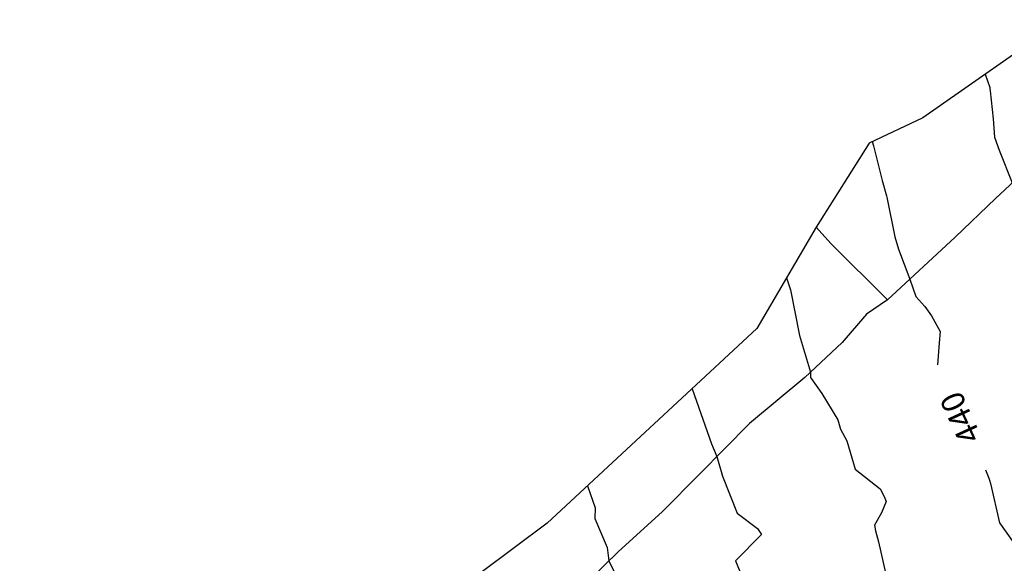
# Model space of a CAD drawing. Extents: x 413630 to 417953, y 379766 to 382427.
# Drawn here: x 413935 to 414148, y 380656 to 380773 of the extents above; entities that cross this region are included whole.
import ezdxf
from ezdxf.enums import TextEntityAlignment as Align

# ---------------------------------------------------------------- set-up
doc = ezdxf.new("R2010")
doc.units = 0
for name, pattern in [('2BLU', [0]), ('C_N', [0]), ('WR', [0])]:
    doc.linetypes.add(name, pattern=pattern)
for name, color, linetype in [('2D_BLUE_LINE', 5, 'CONTINUOUS'), ('CONTOURS_-_NORMAL', 254, 'CONTINUOUS'), ('CONTOURS_-_PROMINENT', 252, 'CONTINUOUS'), ('WALL_(RETAINING)', 34, 'CONTINUOUS')]:
    doc.layers.add(name, color=color, linetype=linetype)
doc.styles.add('MTP', font='cour.ttf')

msp = doc.modelspace()

# ---------------------------------------------------------------- linework, layer by layer
at = {"layer": '2D_BLUE_LINE', "linetype": '2BLU'}
msp.add_polyline3d([(414160.5, 380773.442, 436.509), (414130.196, 380752.256, 439.194), (414118.569, 380746.761, 440.05), (414107.129, 380728.594, 441.238), (414094.337, 380706.67, 442.762), (414049.057, 380664.656, 446.766), (414034.752, 380653.974, 447.934), (414008.88, 380632.737, 450.011), (413981.299, 380613.536, 452.041), (413950.206, 380598.115, 453.589), (413918.34, 380577.144, 454.889), (413856.726, 380526.717, 456.438), (413815.678, 380480.253, 457.347), (413790.37, 380456.503, 458.5), (413773.509, 380437.692, 459.95), (413751.431, 380414.909, 461.429)], dxfattribs=at)
at = {"layer": 'CONTOURS_-_NORMAL', "linetype": 'C_N'}
for points in [[(414143.672, 380761.677), (414144.658, 380758.786), (414144.628, 380758.602), (414144.745, 380758.086), (414145.357, 380752.041), (414145.656, 380748.055), (414146.689, 380745.215), (414149.503, 380738.202)], [(414100.733, 380717.632), (414101.598, 380715.063), (414103.548, 380705.166), (414105.912, 380697.244), (414105.929, 380696.096), (414108.355, 380692.683), (414111.81, 380686.941), (414112.366, 380684.928), (414113.745, 380682.428), (414115.587, 380676.277), (414120.942, 380672.042), (414121.81, 380670.381), (414122.143, 380669.682), (414122.226, 380669.318), (414121.218, 380666.864), (414119.72, 380664.185), (414119.965, 380662.953), (414120.612, 380660.625), (414122.126, 380653.909)], [(414080.337, 380693.68), (414084.542, 380681.813), (414085.679, 380679.037), (414086.912, 380674.82), (414090.082, 380666.814), (414094.475, 380663.499), (414095.296, 380662.213), (414089.708, 380656.526), (414091.567, 380651.96)], [(414057.719, 380672.694), (414059.389, 380667.982), (414059.322, 380665.676), (414062.024, 380659.401), (414062.362, 380656.473), (414065.319, 380650.502)]]:
    msp.add_lwpolyline(points, dxfattribs=at)
at = {"layer": 'CONTOURS_-_PROMINENT'}
for points in [[(414119.248, 380747.082), (414119.499, 380746.205), (414121.427, 380738.682), (414122.325, 380735.341), (414122.382, 380735.078), (414124.107, 380726.482), (414124.927, 380723.826), (414127.383, 380717.374), (414128.653, 380713.612), (414130.617, 380711.49), (414132.019, 380709.441), (414133.943, 380706.043), (414133.723, 380703.626), (414133.311, 380698.854)], [(414143.734, 380676.127), (414144.412, 380674.36), (414144.559, 380673.895), (414144.765, 380673.236), (414146.737, 380664.696), (414151.121, 380658.524)]]:
    msp.add_lwpolyline(points, dxfattribs=at)
at = {"layer": 'WALL_(RETAINING)', "linetype": 'WR'}
for points in [[(414122.553, 380712.918, 440.44), (414137.187, 380726.419, 439.107), (414145.873, 380734.822, 438.339), (414154.087, 380742.469, 437.572)], [(414122.553, 380712.918, 440.44), (414110.279, 380725.097, 441.089), (414107.129, 380728.594, 441.238)], [(414122.553, 380712.918, 440.44), (414118.021, 380709.802, 440.811), (414112.734, 380703.665, 441.24), (414104.709, 380696.112, 442.134), (414092.718, 380686.199, 443.382), (414081.955, 380675.247, 444.327), (414073.93, 380667.127, 444.91), (414064.394, 380658.441, 445.86), (414055.425, 380649.755, 446.478), (414050.704, 380645.412, 447.022), (414041.168, 380636.915, 448.009), (414027.573, 380625.774, 449.21), (414015.582, 380615.577, 450.194), (414004.63, 380606.041, 450.271), (413989.052, 380593.012, 451.981), (413977.533, 380583.288, 452.973), (413964.41, 380571.863, 453.616), (413952.136, 380561.195, 453.699), (413939.253, 380550.458, 454.828), (413939.107, 380550.337, 454.841), (413923.458, 380537.847, 454.841)]]:
    msp.add_polyline3d(points, dxfattribs=at)

# ---------------------------------------------------------------- texts
at = {"layer": 'CONTOURS_-_PROMINENT', "style": 'MTP'}
msp.add_text('440', height=5, rotation=114.63519, dxfattribs=at).set_placement((414140.568, 380688.428, 440), align=Align.CENTER)

doc.saveas('drawing.dxf')
